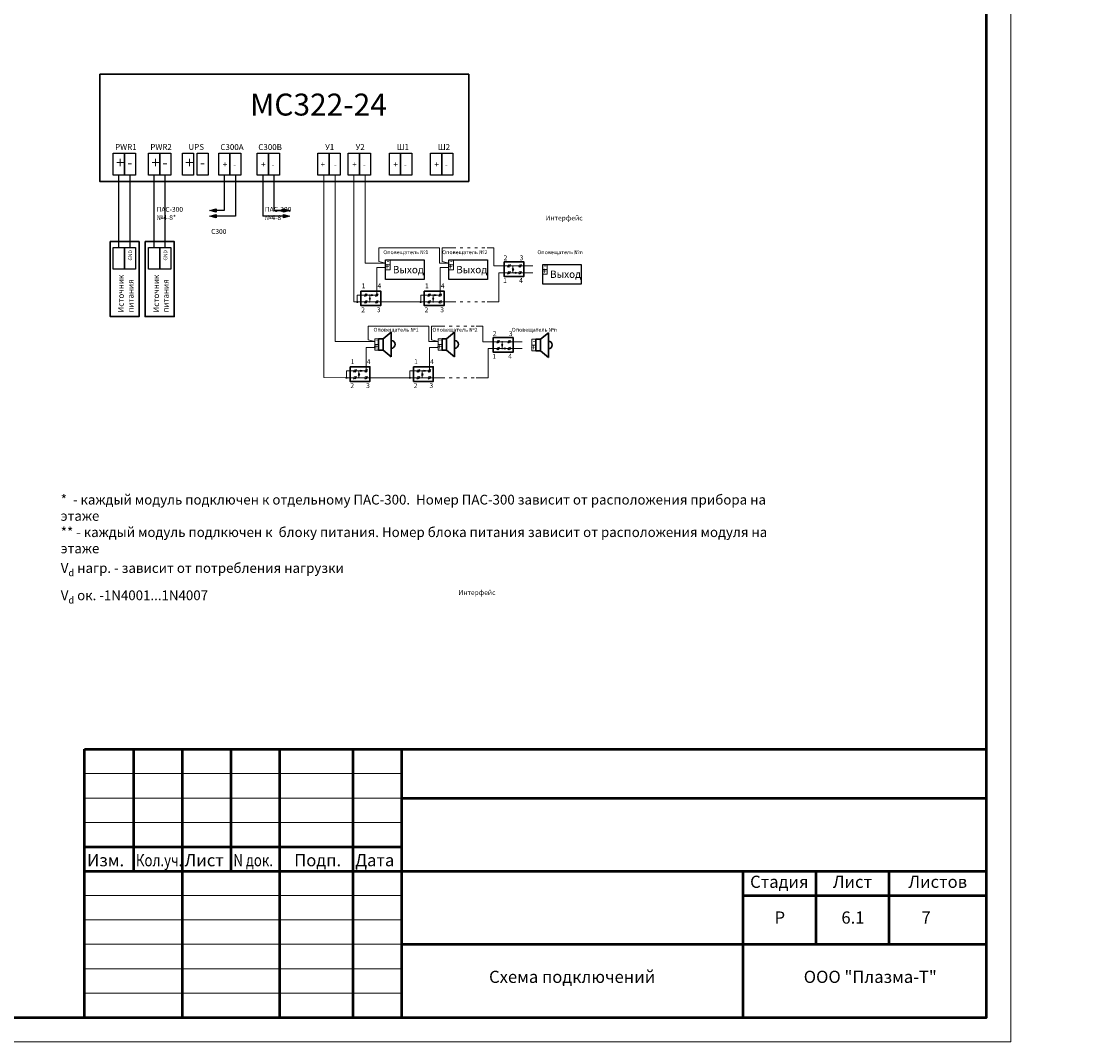
# Model space of a CAD drawing. Units: millimetres. Extents: x -510167743 to -508108125, y -74745518 to -74047540.
# Drawn here: x -510078451 to -510056754, y -74713818 to -74692887 of the extents above; entities that cross this region are included whole.
import ezdxf

# ---------------------------------------------------------------- set-up
doc = ezdxf.new("R2010")
doc.units = ezdxf.units.MM
doc.linetypes.add('ACAD_ISO03W100', pattern=[30, 12, -18])
doc.layers.add('PDF _Геометрия', color=7, linetype='Continuous')
doc.layers.add('Рамки', color=7, linetype='Continuous')
doc.styles.add('GOST-2.304_Type-B', font='GOST Common_0.ttf')
doc.styles.add('GOST-2.304_Type-B_italic', font='GOST Common Italic.ttf')
doc.styles.add('RubezhCAD', font='GOST Common_0.ttf', dxfattribs={"width": 0.8})

# ---------------------------------------------------------------- blocks, each defined once
blk = doc.blocks.new('*U88')
at = {"layer": 'PDF _Геометрия', "lineweight": 30}
blk.add_line((368, 362), (368, -362), dxfattribs=at)
for points in [[(135, 170), (368, 362)], [(135, -170), (368, -362)]]:
    blk.add_lwpolyline(points, dxfattribs=at)
blk.add_lwpolyline([(0, 170), (135, 170), (135, -170), (0, -170)], close=True, dxfattribs=at)
blk.add_arc((365, 4), 116, 271.0245, 88.9755, dxfattribs=at)
blk = doc.blocks.new('*U89')
at = {"layer": 'PDF _Геометрия', "lineweight": 30}
blk.add_line((368, 362), (368, -362), dxfattribs=at)
for points in [[(135, 170), (368, 362)], [(135, -170), (368, -362)]]:
    blk.add_lwpolyline(points, dxfattribs=at)
blk.add_lwpolyline([(0, 170), (135, 170), (135, -170), (0, -170)], close=True, dxfattribs=at)
blk.add_arc((365, 4), 116, 271.0245, 88.9755, dxfattribs=at)
blk = doc.blocks.new('*U90')
at = {"layer": 'PDF _Геометрия', "lineweight": 30}
blk.add_line((368, 362), (368, -362), dxfattribs=at)
for points in [[(135, 170), (368, 362)], [(135, -170), (368, -362)]]:
    blk.add_lwpolyline(points, dxfattribs=at)
blk.add_lwpolyline([(0, 170), (135, 170), (135, -170), (0, -170)], close=True, dxfattribs=at)
blk.add_arc((365, 4), 116, 271.0245, 88.9755, dxfattribs=at)
blk = doc.blocks.new('14181700843')
at = {"layer": 'Рамки', "lineweight": 50}
for p, q in [((23000, 500), (23000, 6000)), ((23000, 6000), (41500, 6000)), ((24000, 6000), (24000, 3500)), ((25000, 6000), (25000, 500)), ((26000, 6000), (26000, 3500)), ((27000, 6000), (27000, 500)), ((28500, 6000), (28500, 500)), ((29500, 6000), (29500, 500)), ((29500, 5000), (41500, 5000)), ((23000, 4000), (29500, 4000)), ((23000, 3500), (41500, 3500)), ((36500, 3500), (36500, 500)), ((38000, 3500), (38000, 2000)), ((39500, 3500), (39500, 2000)), ((36500, 3000), (41500, 3000)), ((29500, 2000), (41500, 2000))]:
    blk.add_line(p, q, dxfattribs=at)
at = {"layer": 'Рамки', "lineweight": 20}
for p, q in [((23000, 5500), (29500, 5500)), ((23000, 5000), (29500, 5000)), ((23000, 4500), (29500, 4500)), ((23000, 4000), (29500, 4000)), ((23000, 3000), (29500, 3000)), ((23000, 2500), (29500, 2500)), ((23000, 2000), (29500, 2000)), ((23000, 1500), (29500, 1500)), ((23000, 1000), (29500, 1000))]:
    blk.add_line(p, q, dxfattribs=at)
blk.add_lwpolyline([(0, 0), (42000, 0), (42000, 29700), (0, 29700), (0, 0)], dxfattribs=at)
at = {"layer": 'Рамки', "lineweight": 50}
blk.add_lwpolyline([(2000, 500), (41500, 500), (41500, 29200), (2000, 29200), (2000, 500)], dxfattribs=at)
at = {"layer": 'Рамки', "lineweight": 20, "char_height": 250, "style": 'RubezhCAD'}
for s, insert, width, attachment_point in [('Изм.', (23050, 3850), 1000, 1), ('\\W0.8;Кол.уч.', (24050, 3850), 3250, 1), ('Лист', (25050, 3850), 1000, 1), ('\\W0.8;N док.', (26050, 3850), 3000, 1), ('Подп.', (27300, 3850), 1250, 1), ('Дата', (28550, 3850), 1000, 1), ('Стадия', (37250, 3250), 1500, 5), ('Лист', (38750, 3250), 1000, 5), ('Листов', (40500, 3250), 1500, 5), ('\\W0.7;', (28550, 3100), 1, 7), ('\\W0.7;', (28550, 2600), 1, 7), ('\\W0.7;', (28550, 2100), 1, 7), ('\\W0.7;', (28550, 1600), 1, 7), ('\\W0.7;', (28550, 1100), 1, 7), ('\\W0.7;', (28550, 600), 1, 7)]:
    blk.add_mtext(s, dxfattribs=dict(at, insert=insert, width=width, attachment_point=attachment_point))

msp = doc.modelspace()

# ---------------------------------------------------------------- hatches: boundary and pattern name
at = {"layer": 'Рамки', "lineweight": 20, "ltscale": 20}
h = msp.add_hatch(color=256, dxfattribs=at)
h.dxf.hatch_style = 1
h.paths.add_polyline_path([(-510074449.837, -74696768.729), (-510074449.837, -74696732.236), (-510074577.713, -74696768.729), (-510074449.837, -74696805.222)])
h = msp.add_hatch(color=256, dxfattribs=at)
h.dxf.hatch_style = 1
h.paths.add_polyline_path([(-510074449.837, -74696886.63), (-510074449.837, -74696850.137), (-510074577.713, -74696886.63), (-510074449.837, -74696923.123)])
h = msp.add_hatch(color=256, dxfattribs=at)
h.dxf.hatch_style = 1
h.paths.add_polyline_path([(-510073071.566, -74696732.236), (-510073071.566, -74696768.729), (-510073071.566, -74696805.222), (-510072943.69, -74696768.729)])
h = msp.add_hatch(color=256, dxfattribs=at)
h.dxf.hatch_style = 1
h.paths.add_polyline_path([(-510073071.566, -74696850.137), (-510073071.566, -74696886.63), (-510073071.566, -74696923.123), (-510072943.69, -74696886.63)])

# ---------------------------------------------------------------- linework, layer by layer
at = {"layer": 'Рамки', "ltscale": 5}
for p, q in [((-510076445.896, -74697525.114), (-510076445.896, -74696041.594)), ((-510076217.322, -74697525.114), (-510076217.322, -74696041.594)), ((-510075723.224, -74697525.114), (-510075723.224, -74696041.594)), ((-510075494.65, -74697525.114), (-510075494.65, -74696041.594))]:
    msp.add_line(p, q, dxfattribs=at)
at = {"layer": 'Рамки', "lineweight": 30}
msp.add_lwpolyline([(-510076839.396, -74693976.574), (-510069267.615, -74693976.574), (-510069267.615, -74696172.377), (-510076839.396, -74696172.377)], close=True, dxfattribs=at)
at = {"layer": 'Рамки'}
for points in [[(-510076560.183, -74695591.677), (-510076331.609, -74695591.677), (-510076331.609, -74696041.594), (-510076560.183, -74696041.594)], [(-510076331.609, -74695591.677), (-510076103.035, -74695591.677), (-510076103.035, -74696041.594), (-510076331.609, -74696041.594)], [(-510075837.511, -74695591.677), (-510075608.937, -74695591.677), (-510075608.937, -74696041.594), (-510075837.511, -74696041.594)], [(-510075608.937, -74695591.677), (-510075380.363, -74695591.677), (-510075380.363, -74696041.594), (-510075608.937, -74696041.594)], [(-510075141.311, -74695591.677), (-510074912.737, -74695591.677), (-510074912.737, -74696041.594), (-510075141.311, -74696041.594)], [(-510074841.311, -74695591.677), (-510074612.737, -74695591.677), (-510074612.737, -74696041.594), (-510074841.311, -74696041.594)], [(-510074398.745, -74695591.677), (-510074170.171, -74695591.677), (-510074170.171, -74696041.594), (-510074398.745, -74696041.594)], [(-510074170.171, -74695591.677), (-510073941.596, -74695591.677), (-510073941.596, -74696041.594), (-510074170.171, -74696041.594)], [(-510073608.49, -74695591.677), (-510073379.916, -74695591.677), (-510073379.916, -74696041.594), (-510073608.49, -74696041.594)], [(-510073379.916, -74695591.677), (-510073151.342, -74695591.677), (-510073151.342, -74696041.594), (-510073379.916, -74696041.594)], [(-510072361.482, -74695591.677), (-510072132.908, -74695591.677), (-510072132.908, -74696041.594), (-510072361.482, -74696041.594)], [(-510072132.908, -74695591.677), (-510071904.334, -74695591.677), (-510071904.334, -74696041.594), (-510072132.908, -74696041.594)], [(-510071739.295, -74695591.677), (-510071510.721, -74695591.677), (-510071510.721, -74696041.594), (-510071739.295, -74696041.594)], [(-510071510.721, -74695591.677), (-510071282.147, -74695591.677), (-510071282.147, -74696041.594), (-510071510.721, -74696041.594)], [(-510070895.585, -74695591.677), (-510070667.011, -74695591.677), (-510070667.011, -74696041.594), (-510070895.585, -74696041.594)], [(-510070667.011, -74695591.677), (-510070438.437, -74695591.677), (-510070438.437, -74696041.594), (-510070667.011, -74696041.594)], [(-510070051.876, -74695591.677), (-510069823.301, -74695591.677), (-510069823.301, -74696041.594), (-510070051.876, -74696041.594)], [(-510069823.301, -74695591.677), (-510069594.727, -74695591.677), (-510069594.727, -74696041.594), (-510069823.301, -74696041.594)], [(-510076560.183, -74697525.114), (-510076331.609, -74697525.114), (-510076331.609, -74697975.03), (-510076560.183, -74697975.03)], [(-510076331.609, -74697525.114), (-510076103.035, -74697525.114), (-510076103.035, -74697975.03), (-510076331.609, -74697975.03)], [(-510075837.511, -74697525.114), (-510075608.937, -74697525.114), (-510075608.937, -74697975.03), (-510075837.511, -74697975.03)], [(-510075608.937, -74697525.114), (-510075380.363, -74697525.114), (-510075380.363, -74697975.03), (-510075608.937, -74697975.03)], [(-510070185.095, -74697781.526), (-510070185.095, -74698184.99), (-510070977.366, -74698184.99), (-510070977.366, -74697781.526)], [(-510068885.095, -74697781.526), (-510068885.095, -74698184.99), (-510069677.366, -74698184.99), (-510069677.366, -74697781.526)], [(-510066959.99, -74697875.634), (-510066959.99, -74698279.098), (-510067752.262, -74698279.098), (-510067752.262, -74697875.634)]]:
    msp.add_lwpolyline(points, close=True, dxfattribs=at)
for points in [[(-510074284.458, -74696041.594), (-510074284.458, -74696768.729)], [(-510074055.884, -74696041.594), (-510074055.884, -74696886.63)], [(-510073494.203, -74696041.594), (-510073494.203, -74696886.63)], [(-510073265.629, -74696041.594), (-510073265.629, -74696768.729)]]:
    msp.add_lwpolyline(points, dxfattribs=at)
at = {"layer": 'Рамки', "lineweight": 20, "ltscale": 20}
for points in [[(-510072244.547, -74696041.594), (-510072244.547, -74700197.659), (-510071788.708, -74700200.22)], [(-510071198.992, -74699458.166), (-510072012.409, -74699458.166), (-510072012.409, -74696041.594)], [(-510071625.008, -74696041.594), (-510071625.008, -74698644.686), (-510071568.058, -74698644.686)], [(-510071396.434, -74696041.594), (-510071396.434, -74697849.631), (-510070977.366, -74697849.631)], [(-510070977.366, -74697849.631), (-510071112.596, -74697813.397), (-510071112.596, -74697813.397), (-510071112.596, -74697535.053)], [(-510071112.596, -74697535.053), (-510069868.552, -74697535.053), (-510069868.552, -74697849.631), (-510069677.366, -74697849.631)], [(-510069677.366, -74697849.631), (-510069812.596, -74697813.397), (-510069812.596, -74697813.397), (-510069812.596, -74697535.053)], [(-510069812.596, -74697535.053), (-510069597.275, -74697535.053)], [(-510068466.262, -74697906.448), (-510068755.586, -74697906.448), (-510068755.586, -74697535.053), (-510068893.646, -74697535.053)], [(-510071154.046, -74698504.686), (-510071154.046, -74697935.562), (-510070977.366, -74697935.562)], [(-510069854.046, -74698504.686), (-510069854.046, -74697935.562), (-510069677.366, -74697935.562)], [(-510068443.371, -74697906.448), (-510068471.655, -74697934.732)], [(-510068443.371, -74697906.448), (-510068415.086, -74697878.164)], [(-510068420.48, -74697906.448), (-510068367.702, -74697906.448)], [(-510068362.541, -74697992.083), (-510068347.541, -74697966.102), (-510068377.541, -74697966.102), (-510068362.541, -74697992.083)], [(-510068347.541, -74697992.083), (-510068377.541, -74697992.083)], [(-510068362.551, -74697911.599), (-510068362.551, -74698041.298)], [(-510068357.399, -74697906.448), (-510068239.288, -74697906.448)], [(-510068216.397, -74697906.448), (-510068244.681, -74697934.732)], [(-510068216.397, -74697906.448), (-510068188.112, -74697878.164)], [(-510068893.646, -74698644.686), (-510068652.008, -74698644.686), (-510068652.008, -74698046.448), (-510068466.262, -74698046.448)], [(-510068443.371, -74698046.448), (-510068471.655, -74698074.732)], [(-510068443.371, -74698046.448), (-510068415.086, -74698018.164)], [(-510068420.48, -74698046.448), (-510068367.671, -74698046.448)], [(-510068357.368, -74698046.448), (-510068239.288, -74698046.448)], [(-510068293.75, -74698046.448), (-510068319.731, -74698031.448), (-510068319.731, -74698061.448), (-510068293.75, -74698046.448)], [(-510068293.75, -74698031.448), (-510068293.75, -74698061.448)], [(-510068216.397, -74698046.448), (-510068244.681, -74698074.732)], [(-510068216.397, -74698046.448), (-510068188.112, -74698018.164)], [(-510071403.911, -74698504.686), (-510071555.175, -74698504.686), (-510071555.175, -74698632.519)], [(-510071543.008, -74698644.686), (-510071403.911, -74698644.686)], [(-510071381.02, -74698504.686), (-510071409.305, -74698532.971)], [(-510071381.02, -74698644.686), (-510071409.305, -74698672.971)], [(-510071381.02, -74698504.686), (-510071352.736, -74698476.402)], [(-510071381.02, -74698644.686), (-510071352.736, -74698616.402)], [(-510071358.129, -74698504.686), (-510071305.352, -74698504.686)], [(-510071358.129, -74698644.686), (-510071305.32, -74698644.686)], [(-510071300.2, -74698565.264), (-510071315.2, -74698591.245), (-510071285.2, -74698591.245), (-510071300.2, -74698565.264)], [(-510071315.2, -74698565.264), (-510071285.2, -74698565.264)], [(-510071300.2, -74698509.838), (-510071300.2, -74698639.536)], [(-510071295.049, -74698504.686), (-510071176.937, -74698504.686)], [(-510071295.018, -74698644.686), (-510071176.937, -74698644.686)], [(-510071242.273, -74698504.686), (-510071268.253, -74698489.686), (-510071268.253, -74698519.686), (-510071242.273, -74698504.686)], [(-510071242.273, -74698489.686), (-510071242.273, -74698519.686)], [(-510071154.046, -74698504.686), (-510071182.331, -74698532.971)], [(-510071154.046, -74698644.686), (-510071182.331, -74698672.971)], [(-510071154.046, -74698504.686), (-510071125.762, -74698476.402)], [(-510071154.046, -74698644.686), (-510071125.762, -74698616.402)], [(-510071131.155, -74698644.686), (-510070267.343, -74698644.686)], [(-510070103.911, -74698504.686), (-510070255.175, -74698504.686), (-510070255.175, -74698632.519)], [(-510070243.008, -74698644.686), (-510070103.911, -74698644.686)], [(-510070081.02, -74698504.686), (-510070109.305, -74698532.971)], [(-510070081.02, -74698644.686), (-510070109.305, -74698672.971)], [(-510070081.02, -74698504.686), (-510070052.736, -74698476.402)], [(-510070081.02, -74698644.686), (-510070052.736, -74698616.402)], [(-510070058.129, -74698504.686), (-510070005.352, -74698504.686)], [(-510070058.129, -74698644.686), (-510070005.32, -74698644.686)], [(-510070000.2, -74698565.264), (-510070015.2, -74698591.245), (-510069985.2, -74698591.245), (-510070000.2, -74698565.264)], [(-510070015.2, -74698565.264), (-510069985.2, -74698565.264)], [(-510070000.2, -74698509.838), (-510070000.2, -74698639.536)], [(-510069995.049, -74698504.686), (-510069876.937, -74698504.686)], [(-510069995.018, -74698644.686), (-510069876.937, -74698644.686)], [(-510069942.273, -74698504.686), (-510069968.253, -74698489.686), (-510069968.253, -74698519.686), (-510069942.273, -74698504.686)], [(-510069942.273, -74698489.686), (-510069942.273, -74698519.686)], [(-510069854.046, -74698504.686), (-510069882.331, -74698532.971)], [(-510069854.046, -74698644.686), (-510069882.331, -74698672.971)], [(-510069854.046, -74698504.686), (-510069825.762, -74698476.402)], [(-510069854.046, -74698644.686), (-510069825.762, -74698616.402)], [(-510069831.155, -74698644.686), (-510069597.275, -74698644.686)], [(-510071198.992, -74699458.166), (-510071334.222, -74699421.932), (-510071334.222, -74699421.932), (-510071334.222, -74699143.589)], [(-510071334.222, -74699143.589), (-510070090.177, -74699143.589), (-510070090.177, -74699458.166), (-510069898.992, -74699458.166)], [(-510069898.992, -74699458.166), (-510070034.222, -74699421.932), (-510070034.222, -74699421.932), (-510070034.222, -74699143.589)], [(-510070034.222, -74699143.589), (-510069818.704, -74699143.589)], [(-510068687.69, -74699460.735), (-510068977.014, -74699460.735), (-510068977.014, -74699143.589), (-510069115.075, -74699143.589)], [(-510071117.011, -74699517.815), (-510071198.992, -74699517.815), (-510071198.992, -74699398.518), (-510071117.011, -74699398.518)], [(-510071117.011, -74699517.815), (-510071198.992, -74699517.815), (-510071198.992, -74699637.111), (-510071117.011, -74699637.111)], [(-510069817.011, -74699517.815), (-510069898.992, -74699517.815), (-510069898.992, -74699398.518), (-510069817.011, -74699398.518)], [(-510069817.011, -74699517.815), (-510069898.992, -74699517.815), (-510069898.992, -74699637.111), (-510069817.011, -74699637.111)], [(-510068664.799, -74699460.735), (-510068693.084, -74699489.019)], [(-510068664.799, -74699460.735), (-510068636.515, -74699432.451)], [(-510068641.908, -74699460.735), (-510068589.13, -74699460.735)], [(-510068583.97, -74699546.37), (-510068568.97, -74699520.389), (-510068598.97, -74699520.389), (-510068583.97, -74699546.37)], [(-510068583.979, -74699465.886), (-510068583.979, -74699595.585)], [(-510068578.828, -74699460.735), (-510068460.716, -74699460.735)], [(-510068437.825, -74699460.735), (-510068466.109, -74699489.019)], [(-510068437.825, -74699460.735), (-510068409.541, -74699432.451)], [(-510067891.857, -74699530.084), (-510067973.838, -74699530.084), (-510067973.838, -74699410.788), (-510067891.857, -74699410.788)], [(-510071375.475, -74700036.082), (-510071375.475, -74699577.463), (-510071198.992, -74699577.463)], [(-510070075.475, -74700036.082), (-510070075.475, -74699577.463), (-510069898.992, -74699577.463)], [(-510069115.075, -74700198.973), (-510068873.437, -74700198.973), (-510068873.437, -74699600.735), (-510068687.69, -74699600.735)], [(-510068664.799, -74699600.735), (-510068693.084, -74699629.019)], [(-510068664.799, -74699600.735), (-510068636.515, -74699572.451)], [(-510068641.908, -74699600.735), (-510068589.099, -74699600.735)], [(-510068568.97, -74699546.37), (-510068598.97, -74699546.37)], [(-510068578.797, -74699600.735), (-510068460.716, -74699600.735)], [(-510068515.178, -74699600.735), (-510068541.159, -74699585.735), (-510068541.159, -74699615.735), (-510068515.178, -74699600.735)], [(-510068515.178, -74699585.735), (-510068515.178, -74699615.735)], [(-510068437.825, -74699600.735), (-510068466.109, -74699629.019)], [(-510068437.825, -74699600.735), (-510068409.541, -74699572.451)], [(-510067891.857, -74699530.084), (-510067973.838, -74699530.084), (-510067973.838, -74699649.38), (-510067891.857, -74699649.38)], [(-510071625.34, -74700058.973), (-510071776.604, -74700058.973), (-510071776.604, -74700186.806)], [(-510071602.449, -74700058.973), (-510071630.733, -74700087.258)], [(-510071602.449, -74700058.973), (-510071574.165, -74700030.689)], [(-510071602.449, -74700198.973), (-510071574.165, -74700170.689)], [(-510071579.558, -74700058.973), (-510071526.78, -74700058.973)], [(-510071521.629, -74700119.551), (-510071536.629, -74700145.532), (-510071506.629, -74700145.532), (-510071521.629, -74700119.551)], [(-510071536.629, -74700119.551), (-510071506.629, -74700119.551)], [(-510071521.629, -74700064.125), (-510071521.629, -74700193.823)], [(-510071516.478, -74700058.973), (-510071398.366, -74700058.973)], [(-510071463.701, -74700058.973), (-510071489.682, -74700043.973), (-510071489.682, -74700073.973), (-510071463.701, -74700058.973)], [(-510071463.701, -74700043.973), (-510071463.701, -74700073.973)], [(-510071375.475, -74700058.973), (-510071403.759, -74700087.258)], [(-510071375.475, -74700058.973), (-510071347.191, -74700030.689)], [(-510071375.475, -74700198.973), (-510071347.191, -74700170.689)], [(-510070325.34, -74700058.973), (-510070476.604, -74700058.973), (-510070476.604, -74700186.806)], [(-510070302.449, -74700058.973), (-510070330.733, -74700087.258)], [(-510070302.449, -74700058.973), (-510070274.165, -74700030.689)], [(-510070302.449, -74700198.973), (-510070274.165, -74700170.689)], [(-510070279.558, -74700058.973), (-510070226.78, -74700058.973)], [(-510070221.629, -74700119.551), (-510070236.629, -74700145.532), (-510070206.629, -74700145.532), (-510070221.629, -74700119.551)], [(-510070236.629, -74700119.551), (-510070206.629, -74700119.551)], [(-510070221.629, -74700064.125), (-510070221.629, -74700193.823)], [(-510070216.478, -74700058.973), (-510070098.366, -74700058.973)], [(-510070163.701, -74700058.973), (-510070189.682, -74700043.973), (-510070189.682, -74700073.973), (-510070163.701, -74700058.973)], [(-510070163.701, -74700043.973), (-510070163.701, -74700073.973)], [(-510070075.475, -74700058.973), (-510070103.759, -74700087.258)], [(-510070075.475, -74700058.973), (-510070047.191, -74700030.689)], [(-510070075.475, -74700198.973), (-510070047.191, -74700170.689)], [(-510071764.436, -74700198.973), (-510071625.34, -74700198.973)], [(-510071602.449, -74700198.973), (-510071630.733, -74700227.258)], [(-510071579.558, -74700198.973), (-510071526.749, -74700198.973)], [(-510071516.446, -74700198.973), (-510071398.366, -74700198.973)], [(-510071375.475, -74700198.973), (-510071403.759, -74700227.258)], [(-510071352.584, -74700198.973), (-510070488.772, -74700198.973)], [(-510070464.436, -74700198.973), (-510070325.34, -74700198.973)], [(-510070302.449, -74700198.973), (-510070330.733, -74700227.258)], [(-510070279.558, -74700198.973), (-510070226.749, -74700198.973)], [(-510070216.446, -74700198.973), (-510070098.366, -74700198.973)], [(-510070075.475, -74700198.973), (-510070103.759, -74700227.258)], [(-510070052.584, -74700198.973), (-510069818.704, -74700198.973)]]:
    msp.add_lwpolyline(points, dxfattribs=at)
at = {"layer": 'Рамки', "ltscale": 5}
for points in [[(-510074449.837, -74696768.729), (-510074449.837, -74696805.222), (-510074577.713, -74696768.729), (-510074449.837, -74696732.236)], [(-510074449.837, -74696886.63), (-510074449.837, -74696923.123), (-510074577.713, -74696886.63), (-510074449.837, -74696850.137)], [(-510073071.566, -74696768.729), (-510073071.566, -74696732.236), (-510072943.69, -74696768.729), (-510073071.566, -74696805.222)], [(-510073071.566, -74696886.63), (-510073071.566, -74696850.137), (-510072943.69, -74696886.63), (-510073071.566, -74696923.123)]]:
    msp.add_lwpolyline(points, close=True, dxfattribs=at)
for points in [[(-510074284.458, -74696768.729), (-510074449.837, -74696768.729)], [(-510074055.884, -74696886.63), (-510074449.837, -74696886.63)], [(-510073071.566, -74696886.63), (-510073494.203, -74696886.63)], [(-510073265.629, -74696768.729), (-510073071.566, -74696768.729)], [(-510073071.566, -74696768.729), (-510073265.629, -74696768.729)]]:
    msp.add_lwpolyline(points, dxfattribs=at)
at = {"layer": 'Рамки', "lineweight": 30, "ltscale": 5}
for points in [[(-510076622.049, -74697407.726), (-510076032.002, -74697407.726), (-510076032.002, -74698945.46), (-510076622.049, -74698945.46)], [(-510075909.29, -74697407.726), (-510075311.549, -74697407.726), (-510075311.549, -74698945.46), (-510075909.29, -74698945.46)]]:
    msp.add_lwpolyline(points, close=True, dxfattribs=at)
at = {"layer": 'Рамки', "linetype": 'ACAD_ISO03W100', "lineweight": 20, "ltscale": 5}
for points in [[(-510069597.275, -74697535.053), (-510068893.646, -74697535.053)], [(-510069597.275, -74698644.686), (-510068893.646, -74698644.686)], [(-510069818.704, -74699143.589), (-510069115.075, -74699143.589)], [(-510069818.704, -74700198.973), (-510069115.075, -74700198.973)]]:
    msp.add_lwpolyline(points, dxfattribs=at)
at = {"layer": 'Рамки', "linetype": 'ACAD_ISO03W100', "lineweight": 20, "ltscale": 20}
for points in [[(-510070883.311, -74697781.526), (-510070883.311, -74697983.258)], [(-510069583.311, -74697781.526), (-510069583.311, -74697983.258)], [(-510070883.311, -74697882.392), (-510070977.366, -74697882.392)], [(-510070883.311, -74697983.258), (-510070977.366, -74697983.258)], [(-510069583.311, -74697882.392), (-510069677.366, -74697882.392)], [(-510069583.311, -74697983.258), (-510069677.366, -74697983.258)], [(-510068193.506, -74697906.448), (-510067752.409, -74697906.448)], [(-510067658.206, -74697976.5), (-510067752.262, -74697976.5)], [(-510067658.206, -74697875.634), (-510067658.206, -74698077.366)], [(-510068193.506, -74698046.448), (-510067752.409, -74698046.448)], [(-510067658.206, -74698077.366), (-510067752.262, -74698077.366)], [(-510068414.934, -74699460.735), (-510067973.838, -74699460.735)], [(-510068414.934, -74699600.735), (-510067973.838, -74699600.735)]]:
    msp.add_lwpolyline(points, dxfattribs=at)
at = {"layer": 'Рамки', "lineweight": 30, "ltscale": 20}
for points in [[(-510068543.328, -74697822.836), (-510068137.596, -74697822.836), (-510068137.596, -74698121.888), (-510068543.328, -74698121.888)], [(-510071480.978, -74698421.074), (-510071075.245, -74698421.074), (-510071075.245, -74698720.126), (-510071480.978, -74698720.126)], [(-510070180.978, -74698421.074), (-510069775.245, -74698421.074), (-510069775.245, -74698720.126), (-510070180.978, -74698720.126)], [(-510068764.757, -74699377.123), (-510068359.024, -74699377.123), (-510068359.024, -74699676.175), (-510068764.757, -74699676.175)], [(-510071702.406, -74699975.361), (-510071296.674, -74699975.361), (-510071296.674, -74700274.413), (-510071702.406, -74700274.413)], [(-510070402.406, -74699975.361), (-510069996.674, -74699975.361), (-510069996.674, -74700274.413), (-510070402.406, -74700274.413)]]:
    msp.add_lwpolyline(points, close=True, dxfattribs=at)
at = {"layer": 'Рамки', "lineweight": 20, "ltscale": 20}
for centre, radius in [((-510068443.371, -74697906.448), 22.891), ((-510068362.551, -74697906.448), 5.151), ((-510068216.397, -74697906.448), 22.891), ((-510068443.371, -74698046.448), 22.891), ((-510068362.519, -74698046.449), 5.151), ((-510068216.397, -74698046.448), 22.891), ((-510071555.175, -74698644.686), 12.168), ((-510071381.02, -74698504.686), 22.891), ((-510071381.02, -74698644.686), 22.891), ((-510071300.2, -74698504.686), 5.151), ((-510071300.169, -74698644.688), 5.151), ((-510071154.046, -74698504.686), 22.891), ((-510071154.046, -74698644.686), 22.891), ((-510070255.175, -74698644.686), 12.168), ((-510070081.02, -74698504.686), 22.891), ((-510070081.02, -74698644.686), 22.891), ((-510070000.2, -74698504.686), 5.151), ((-510070000.169, -74698644.688), 5.151), ((-510069854.046, -74698504.686), 22.891), ((-510069854.046, -74698644.686), 22.891), ((-510068664.799, -74699460.735), 22.891), ((-510068583.979, -74699460.735), 5.151), ((-510068437.825, -74699460.735), 22.891), ((-510068664.799, -74699600.735), 22.891), ((-510068583.948, -74699600.736), 5.151), ((-510068437.825, -74699600.735), 22.891), ((-510071602.449, -74700058.973), 22.891), ((-510071602.449, -74700198.973), 22.891), ((-510071521.629, -74700058.973), 5.151), ((-510071375.475, -74700058.973), 22.891), ((-510071375.475, -74700198.973), 22.891), ((-510070302.449, -74700058.973), 22.891), ((-510070302.449, -74700198.973), 22.891), ((-510070221.629, -74700058.973), 5.151), ((-510070075.475, -74700058.973), 22.891), ((-510070075.475, -74700198.973), 22.891), ((-510071776.604, -74700198.973), 12.168), ((-510071521.598, -74700198.975), 5.151), ((-510070476.604, -74700198.973), 12.168), ((-510070221.598, -74700198.975), 5.151)]:
    msp.add_circle(centre, radius, dxfattribs=at)

# ---------------------------------------------------------------- block references
at = {"layer": 'Рамки'}
msp.add_blockref('14181700843', (-510100148.247, -74713818.5), dxfattribs=at)
at = {"layer": 'Рамки', "ltscale": 5, "xscale": 0.6999101342595273, "yscale": 0.6999101342595273, "zscale": 0.6999101342595273}
for name, p in [('*U88', (-510071117.011, -74699517.815)), ('*U89', (-510069817.011, -74699517.815)), ('*U90', (-510067891.857, -74699530.084))]:
    msp.add_blockref(name, p, dxfattribs=at)

# ---------------------------------------------------------------- texts
at = {"layer": 'Рамки'}
for s, width, gutter_width, insert, char_height, attachment_point, style in [('МС322-24', 818.64353, 1000, (-510073755.456, -74694372.486), 450, 1, 'GOST-2.304_Type-B_italic'), ('PWR2', 818.64353, 1000, (-510075801.193, -74695405.716), 120, 1, 'GOST-2.304_Type-B_italic'), ('UPS', 818.64353, 1000, (-510075019.119, -74695405.716), 120, 1, 'GOST-2.304_Type-B_italic'), ('PWR1', 818.64353, 1000, (-510076523.865, -74695405.716), 120, 1, 'GOST-2.304_Type-B_italic'), ('С300А', 818.64353, 1000, (-510074364.405, -74695408.252), 120, 1, 'GOST-2.304_Type-B_italic'), ('С300В', 818.64353, 1000, (-510073586.351, -74695408.252), 120, 1, 'GOST-2.304_Type-B_italic'), ('У1', 818.64353, 1000, (-510072214.232, -74695408.252), 120, 1, 'GOST-2.304_Type-B_italic'), ('У2', 818.64353, 1000, (-510071588.539, -74695408.252), 120, 1, 'GOST-2.304_Type-B_italic'), ('Ш1', 818.64353, 1000, (-510070744.829, -74695408.252), 120, 1, 'GOST-2.304_Type-B_italic'), ('Ш2', 818.64353, 1000, (-510069901.12, -74695408.252), 120, 1, 'GOST-2.304_Type-B_italic'), ('+', 818.64353, 1000, (-510076503.527, -74695672.731), 225, 1, 'GOST-2.304_Type-B_italic'), ('-', 818.64353, 1000, (-510076274.953, -74695672.731), 225, 1, 'GOST-2.304_Type-B_italic'), ('+', 818.64353, 1000, (-510075780.856, -74695672.731), 225, 1, 'GOST-2.304_Type-B_italic'), ('-', 818.64353, 1000, (-510075552.281, -74695672.731), 225, 1, 'GOST-2.304_Type-B_italic'), ('+', 818.64353, 1000, (-510075084.655, -74695672.731), 225, 1, 'GOST-2.304_Type-B_italic'), ('-', 818.64353, 1000, (-510074784.655, -74695672.731), 225, 1, 'GOST-2.304_Type-B_italic'), ('+', 818.64353, 1000, (-510074314.533, -74695764.186), 120, 1, 'GOST-2.304_Type-B_italic'), ('-', 818.64353, 1000, (-510074098.063, -74695765.318), 120, 1, 'GOST-2.304_Type-B_italic'), ('+', 818.64353, 1000, (-510073528.07, -74695764.186), 120, 1, 'GOST-2.304_Type-B_italic'), ('-', 818.64353, 1000, (-510073311.599, -74695765.318), 120, 1, 'GOST-2.304_Type-B_italic'), ('+', 818.64353, 1000, (-510072216.201, -74695764.186), 120, 3, 'GOST-2.304_Type-B_italic'), ('-', 818.64353, 1000, (-510071977.98, -74695765.318), 120, 3, 'GOST-2.304_Type-B_italic'), ('+', 818.64353, 1000, (-510071658.875, -74695764.186), 120, 1, 'GOST-2.304_Type-B_italic'), ('-', 818.64353, 1000, (-510071442.404, -74695765.318), 120, 1, 'GOST-2.304_Type-B_italic'), ('+', 818.64353, 1000, (-510070815.165, -74695764.186), 120, 1, 'GOST-2.304_Type-B_italic'), ('-', 818.64353, 1000, (-510070598.695, -74695765.318), 120, 1, 'GOST-2.304_Type-B_italic'), ('+', 818.64353, 1000, (-510069971.456, -74695764.186), 120, 1, 'GOST-2.304_Type-B_italic'), ('-', 818.64353, 1000, (-510069754.985, -74695765.318), 120, 1, 'GOST-2.304_Type-B_italic'), ('\\pi411.48;от ПАС-300\\P\\pi535.46; №1,2,3*', 1566.67023, 1000, (-510095748.832, -74696420.667), 100, 1, 'GOST-2.304_Type-B_italic'), ('\\pi455.76;к ПАС-300\\P\\pi564.32; №1,2,3', 1566.67023, 1000, (-510093528.036, -74696420.667), 100, 1, 'GOST-2.304_Type-B_italic'), ('\\pi411.48;от ПАС-300\\P\\pi556.14; №4-8*', 1566.67023, 1000, (-510075672.763, -74696530.098), 100, 1, 'GOST-2.304_Type-B_italic'), ('\\pi455.76;к ПАС-300\\P\\pi584.96; №4-8', 1566.67023, 1000, (-510073451.968, -74696530.098), 100, 1, 'GOST-2.304_Type-B_italic'), ('\\pi269.36;Интерфейс С300', 1566.67023, 1000, (-510094629.876, -74696873.091), 100, 1, 'GOST-2.304_Type-B_italic'), ('\\pi269.36;Интерфейс С300', 1566.67023, 1000, (-510074553.807, -74696982.523), 100, 1, 'GOST-2.304_Type-B_italic'), ('Оповещатель №1', 1145.95381, 1399.82, (-510070097.018, -74697665.028), 80, 9, 'GOST-2.304_Type-B'), ('Оповещатель №2', 1145.95381, 1399.82, (-510068888.672, -74697665.028), 80, 9, 'GOST-2.304_Type-B'), ('2', 1145.95381, 1399.82, (-510068477.988, -74697789.562), 100, 9, 'GOST-2.304_Type-B'), ('3', 1145.95381, 1399.82, (-510068147.917, -74697790.796), 100, 9, 'GOST-2.304_Type-B'), ('Оповещатель №n', 1145.95381, 1399.82, (-510066929.356, -74697665.028), 80, 9, 'GOST-2.304_Type-B'), ('+', 1145.95381, 1399.82, (-510070896.244, -74697849.631), 130, 3, 'GOST-2.304_Type-B_italic'), ('-', 1145.95381, 1399.82, (-510070895.954, -74697732.608), 130, 3, 'GOST-2.304_Type-B_italic'), ('Выход', 403.46418, 1000, (-510070826.183, -74697907.748), 150, 1, 'GOST-2.304_Type-B_italic'), ('+', 1145.95381, 1399.82, (-510069596.244, -74697849.631), 130, 3, 'GOST-2.304_Type-B_italic'), ('-', 1145.95381, 1399.82, (-510069595.954, -74697732.608), 130, 3, 'GOST-2.304_Type-B_italic'), ('Выход', 403.46418, 1000, (-510069526.183, -74697907.748), 150, 1, 'GOST-2.304_Type-B_italic'), ('+', 1145.95381, 1399.82, (-510067671.139, -74697943.74), 130, 3, 'GOST-2.304_Type-B_italic'), ('-', 1145.95381, 1399.82, (-510067670.849, -74697826.716), 130, 3, 'GOST-2.304_Type-B_italic'), ('Выход', 403.46418, 1000, (-510067601.079, -74698001.856), 150, 1, 'GOST-2.304_Type-B_italic'), ('1', 1145.95381, 1399.82, (-510068487.271, -74698155.349), 100, 3, 'GOST-2.304_Type-B'), ('4', 1145.95381, 1399.82, (-510068161.428, -74698154.7), 100, 3, 'GOST-2.304_Type-B'), ('1', 1145.95381, 1399.82, (-510071391.166, -74698265.388), 100, 3, 'GOST-2.304_Type-B'), ('4', 1145.95381, 1399.82, (-510071064.926, -74698265.388), 100, 3, 'GOST-2.304_Type-B'), ('1', 1145.95381, 1399.82, (-510070091.166, -74698265.388), 100, 3, 'GOST-2.304_Type-B'), ('4', 1145.95381, 1399.82, (-510069764.926, -74698265.388), 100, 3, 'GOST-2.304_Type-B'), ('2', 1145.95381, 1399.82, (-510071399.707, -74698857.393), 100, 9, 'GOST-2.304_Type-B'), ('3', 1145.95381, 1399.82, (-510071077.94, -74698856.174), 100, 9, 'GOST-2.304_Type-B'), ('2', 1145.95381, 1399.82, (-510070099.707, -74698857.393), 100, 9, 'GOST-2.304_Type-B'), ('3', 1145.95381, 1399.82, (-510069777.94, -74698856.174), 100, 9, 'GOST-2.304_Type-B'), ('Оповещатель №1', 1145.95381, 1399.82, (-510070297.469, -74699255.517), 80, 9, 'GOST-2.304_Type-B'), ('Оповещатель №2', 1145.95381, 1399.82, (-510069089.123, -74699255.517), 80, 9, 'GOST-2.304_Type-B'), ('2', 1145.95381, 1399.82, (-510068699.416, -74699343.849), 100, 9, 'GOST-2.304_Type-B'), ('3', 1145.95381, 1399.82, (-510068369.345, -74699345.083), 100, 9, 'GOST-2.304_Type-B'), ('Оповещатель №n', 1145.95381, 1399.82, (-510067454.522, -74699255.517), 80, 9, 'GOST-2.304_Type-B'), ('+', 1145.95381, 1399.82, (-510071122.626, -74699495.166), 130, 3, 'GOST-2.304_Type-B_italic'), ('-', 1145.95381, 1399.82, (-510071122.626, -74699362.128), 130, 3, 'GOST-2.304_Type-B_italic'), ('+', 1145.95381, 1399.82, (-510069822.626, -74699495.166), 130, 3, 'GOST-2.304_Type-B_italic'), ('-', 1145.95381, 1399.82, (-510069822.626, -74699362.128), 130, 3, 'GOST-2.304_Type-B_italic'), ('-', 1145.95381, 1399.82, (-510067897.471, -74699374.398), 130, 3, 'GOST-2.304_Type-B_italic'), ('1', 1145.95381, 1399.82, (-510068708.7, -74699709.636), 100, 3, 'GOST-2.304_Type-B'), ('4', 1145.95381, 1399.82, (-510068382.856, -74699708.987), 100, 3, 'GOST-2.304_Type-B'), ('+', 1145.95381, 1399.82, (-510067897.471, -74699507.436), 130, 3, 'GOST-2.304_Type-B_italic'), ('1', 1145.95381, 1399.82, (-510071612.594, -74699819.675), 100, 3, 'GOST-2.304_Type-B'), ('4', 1145.95381, 1399.82, (-510071286.354, -74699819.675), 100, 3, 'GOST-2.304_Type-B'), ('1', 1145.95381, 1399.82, (-510070312.594, -74699819.675), 100, 3, 'GOST-2.304_Type-B'), ('4', 1145.95381, 1399.82, (-510069986.354, -74699819.675), 100, 3, 'GOST-2.304_Type-B'), ('2', 1145.95381, 1399.82, (-510071621.136, -74700411.68), 100, 9, 'GOST-2.304_Type-B'), ('3', 1145.95381, 1399.82, (-510071299.368, -74700410.461), 100, 9, 'GOST-2.304_Type-B'), ('2', 1145.95381, 1399.82, (-510070321.136, -74700411.68), 100, 9, 'GOST-2.304_Type-B'), ('3', 1145.95381, 1399.82, (-510069999.368, -74700410.461), 100, 9, 'GOST-2.304_Type-B'), ('*  - каждый модуль подключен к отдельному ПАС-300.  Номер ПАС-300 зависит от расположения прибора на этаже\\P** - каждый модуль подлкючен к  блоку питания. Номер блока питания зависит от расположения модуля на этаже\\P{\\A1;V\\H0.7x;\\S^ d;\\H1.42857x; нагр. - зависит от потребления нагрузки\\PV\\H0.7x;\\S^ d;\\H1.42857x; ок. -1N4001...1N4007}', 14921.3482, 1000, (-510077638.312, -74702599.594), 200, 1, 'GOST-2.304_Type-B_italic'), ('\\pi411.48;от ПАС-300\\P\\pi693.75;№1', 1566.67023, 1000, (-510097493.73, -74704121.355), 100, 1, 'GOST-2.304_Type-B_italic'), ('\\pi455.76;к ПАС-300\\P\\pi693.75;№1', 1566.67023, 1000, (-510095412.509, -74704125.915), 100, 1, 'GOST-2.304_Type-B_italic'), ('\\pi269.36;Интерфейс С300', 1566.67023, 1000, (-510096416.607, -74704554.653), 100, 1, 'GOST-2.304_Type-B_italic'), ('Р', 7000, 1250, (-510062887.733, -74711269.231), 250, 5, 'GOST-2.304_Type-B'), ('6.1', 7000, 1250, (-510061387.733, -74711269.231), 250, 5, 'GOST-2.304_Type-B'), ('7', 7000, 1250, (-510059887.733, -74711269.231), 250, 5, 'GOST-2.304_Type-B'), ('Схема подключений', 7000, 1250, (-510067148.247, -74712485.167), 250, 5, 'GOST-2.304_Type-B'), ('ООО "Плазма-Т"', 7000, 1250, (-510061032.482, -74712485.167), 250, 5, 'GOST-2.304_Type-B')]:
    msp.add_mtext_dynamic_manual_height_columns(s, width=width, gutter_width=gutter_width, heights=[0], dxfattribs=dict(at, insert=insert, char_height=char_height, attachment_point=attachment_point, style=style))
at = {"layer": 'Рамки', "attachment_point": 1, "rotation": 90, "style": 'GOST-2.304_Type-B_italic'}
for s, insert, char_height in [('GND', (-510076250.353, -74697796.405), 75), ('GND', (-510075527.681, -74697796.405), 75), ('Источник питания ', (-510076465.351, -74698862.728), 120), ('Источник питания ', (-510075742.679, -74698862.728), 120)]:
    msp.add_mtext_dynamic_manual_height_columns(s, width=818.64353, gutter_width=1000, heights=[0], dxfattribs=dict(at, insert=insert, char_height=char_height))

doc.saveas('drawing.dxf')
